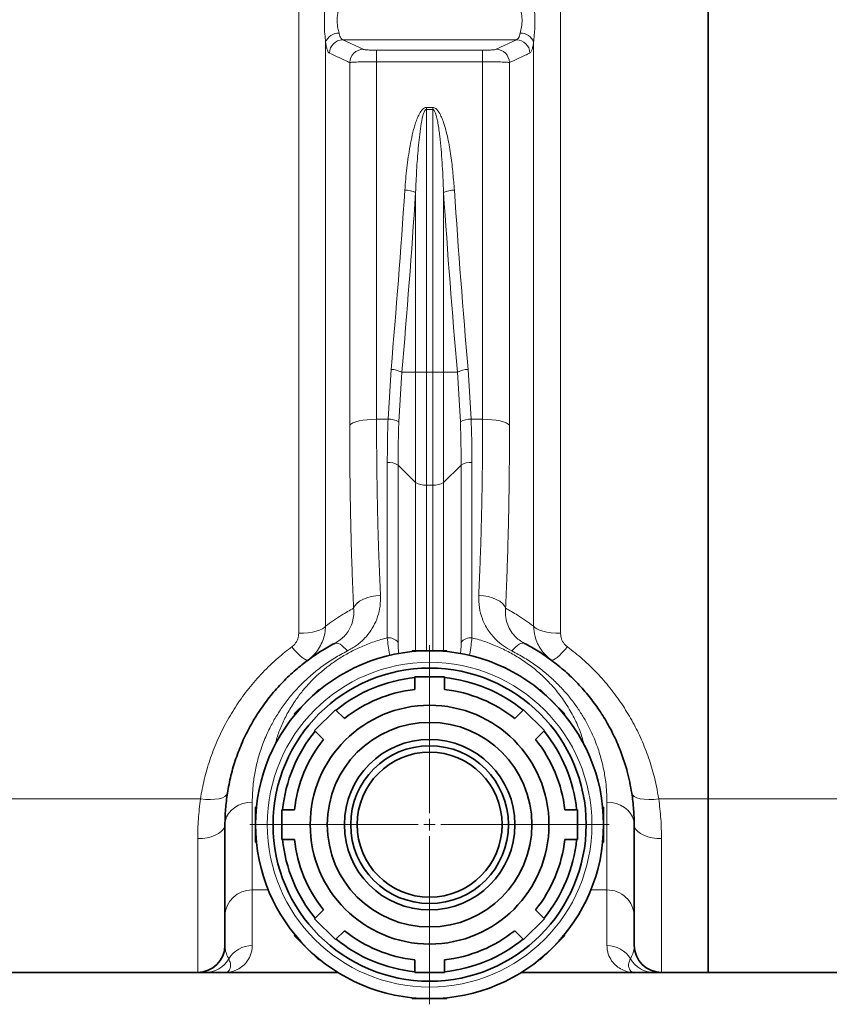
# Model space of a CAD drawing. Units: millimetres. Extents: x 2292 to 10412, y 2902 to 9741.
# Drawn here: x 4059 to 4415, y 6181 to 6614 of the extents above; entities that cross this region are included whole.
import ezdxf

# ---------------------------------------------------------------- set-up
doc = ezdxf.new("R2010")
doc.units = ezdxf.units.MM

# ---------------------------------------------------------------- blocks, each defined once
blk = doc.blocks.new('SW_CENTERMARKSYMBOL_3')
at = {"color": 0, "linetype": 'Continuous', "lineweight": 18}
for p, q in [((0, 0.25), (0, 3.95)), ((-0.25, 0), (-3.95, 0)), ((0, 0), (-0.125, 0)), ((0, 0), (0, 0.125)), ((0, 0), (0, -0.125)), ((0, 0), (0.125, 0)), ((0.25, 0), (3.95, 0)), ((0, -0.25), (0, -3.95))]:
    blk.add_line(p, q, dxfattribs=at)

msp = doc.modelspace()

# ---------------------------------------------------------------- linework, layer by layer
at = {"color": 8, "linetype": 'Continuous', "lineweight": 18}
for p, q in [((4181.22, 6343.93), (4181.22, 7314.66)), ((4296.36, 7314.66), (4296.36, 6343.93)), ((4193.04, 6603.86), (4193.04, 6347.05)), ((4200.61, 6604.89), (4276.98, 6604.89)), ((4200.61, 6604.89), (4209.56, 6600.72)), ((4268.03, 6600.72), (4276.98, 6604.89)), ((4284.54, 6347.05), (4284.54, 6603.86)), ((4215.47, 6600.31), (4262.12, 6600.31)), ((4215.47, 6595.27), (4215.47, 6600.31)), ((4262.12, 6595.27), (4262.12, 6600.31)), ((4203.65, 6435.37), (4203.65, 6594.9)), ((4215.47, 6595.27), (4215.47, 6438.02)), ((4262.12, 6595.27), (4215.47, 6595.27)), ((4262.12, 6438.02), (4262.12, 6595.27)), ((4273.93, 6594.9), (4273.93, 6435.37)), ((4237.4, 6575.16), (4240.19, 6575.16)), ((4237.4, 6575.16), (4237.4, 6574.31)), ((4240.19, 6574.31), (4237.4, 6574.31)), ((4237.4, 6574.31), (4237.4, 6458.68)), ((4240.19, 6574.31), (4240.19, 6575.16)), ((4240.19, 6458.68), (4240.19, 6574.31)), ((4232.65, 6458.68), (4232.65, 6537.78)), ((4244.93, 6537.78), (4244.93, 6458.68)), ((4220.51, 6438.02), (4221.84, 6459.94)), ((4226.58, 6458.68), (4225.25, 6436.96)), ((4226.58, 6458.68), (4232.65, 6458.68)), ((4232.65, 6458.68), (4237.4, 6458.68)), ((4232.65, 6410.2), (4232.65, 6458.68)), ((4240.19, 6458.68), (4237.4, 6458.68)), ((4237.4, 6458.68), (4237.4, 6409.07)), ((4240.19, 6458.68), (4244.93, 6458.68)), ((4240.19, 6409.07), (4240.19, 6458.68)), ((4244.93, 6458.68), (4244.93, 6410.2)), ((4244.93, 6458.68), (4251, 6458.68)), ((4252.33, 6436.96), (4251, 6458.68)), ((4255.75, 6459.94), (4257.07, 6438.02)), ((4215.47, 6438.02), (4220.51, 6438.02)), ((4257.07, 6438.02), (4262.12, 6438.02)), ((4220.19, 6341.91), (4220.19, 6418.99)), ((4224.93, 6417.86), (4232.65, 6410.2)), ((4224.93, 6417.86), (4224.93, 6339.9)), ((4244.93, 6410.2), (4252.65, 6417.86)), ((4252.65, 6339.9), (4252.65, 6417.86)), ((4257.4, 6418.99), (4257.4, 6341.91)), ((4232.65, 6336.24), (4232.65, 6410.2)), ((4240.19, 6409.07), (4237.4, 6409.07)), ((4237.4, 6409.07), (4237.4, 6336.24)), ((4240.19, 6336.24), (4240.19, 6409.07)), ((4244.93, 6410.2), (4244.93, 6336.24)), ((4138.01, 6271.08), (4051.36, 6271.08)), ((4361.29, 6271.08), (4339.58, 6271.08)), ((4361.29, 6271.08), (4423.71, 6271.08)), ((4160.79, 6269.68), (4160.79, 6231.01)), ((4316.79, 6231.01), (4316.79, 6269.68)), ((4136.79, 6194.74), (4136.79, 6253.63)), ((4340.79, 6253.63), (4340.79, 6194.74)), ((4167.89, 6231.01), (4160.79, 6231.01)), ((4160.79, 6231.01), (4160.79, 6206.57)), ((4316.79, 6231.01), (4309.69, 6231.01)), ((4316.79, 6206.57), (4316.79, 6231.01))]:
    msp.add_line(p, q, dxfattribs=at)
at = {"color": 7, "linetype": 'Continuous', "lineweight": 35}
for p, q in [((4361.29, 7314.66), (4361.29, 6271.08)), ((4238.79, 6336.24), (4231.14, 6336.24)), ((4231.14, 6336.24), (4231.14, 6335.85)), ((4246.44, 6336.24), (4238.79, 6336.24)), ((4246.44, 6335.85), (4246.44, 6336.24)), ((4232.29, 6324.74), (4232.29, 6319.18)), ((4245.29, 6324.74), (4232.29, 6324.74)), ((4245.29, 6319.18), (4245.29, 6324.74)), ((4190.11, 6319.24), (4184.7, 6313.83)), ((4190.38, 6318.97), (4190.11, 6319.24)), ((4287.48, 6319.24), (4287.21, 6318.97)), ((4292.89, 6313.83), (4287.48, 6319.24)), ((4184.7, 6313.83), (4179.29, 6308.42)), ((4298.3, 6308.42), (4292.89, 6313.83)), ((4197.43, 6310.3), (4188.23, 6301.1)), ((4201.35, 6306.37), (4197.43, 6310.3)), ((4280.16, 6310.3), (4276.23, 6306.37)), ((4289.35, 6301.1), (4280.16, 6310.3)), ((4179.29, 6308.42), (4179.56, 6308.15)), ((4298.02, 6308.15), (4298.3, 6308.42)), ((4188.23, 6301.1), (4192.16, 6297.18)), ((4285.42, 6297.18), (4289.35, 6301.1)), ((4361.29, 6271.08), (4361.29, 6194.74)), ((4162.29, 6267.39), (4162.29, 6259.74)), ((4162.68, 6267.39), (4162.29, 6267.39)), ((4179.35, 6266.24), (4173.79, 6266.24)), ((4173.79, 6266.24), (4173.79, 6253.24)), ((4303.79, 6266.24), (4298.24, 6266.24)), ((4303.79, 6253.24), (4303.79, 6266.24)), ((4315.29, 6267.39), (4314.91, 6267.39)), ((4315.29, 6259.74), (4315.29, 6267.39)), ((4148.79, 6259.74), (4148.79, 6206.74)), ((4162.29, 6259.74), (4162.29, 6252.09)), ((4315.29, 6252.09), (4315.29, 6259.74)), ((4328.79, 6206.74), (4328.79, 6259.74)), ((4173.79, 6253.24), (4179.35, 6253.24)), ((4298.24, 6253.24), (4303.79, 6253.24)), ((4162.29, 6252.09), (4162.68, 6252.09)), ((4314.91, 6252.09), (4315.29, 6252.09)), ((4192.16, 6222.3), (4188.23, 6218.37)), ((4289.35, 6218.37), (4285.42, 6222.3)), ((4188.23, 6218.37), (4197.43, 6209.18)), ((4280.16, 6209.18), (4289.35, 6218.37)), ((4179.56, 6211.32), (4179.29, 6211.05)), ((4179.29, 6211.05), (4184.7, 6205.64)), ((4197.43, 6209.18), (4201.35, 6213.11)), ((4276.23, 6213.11), (4280.16, 6209.18)), ((4292.89, 6205.64), (4298.3, 6211.05)), ((4298.3, 6211.05), (4298.02, 6211.32)), ((4184.7, 6205.64), (4190.11, 6200.23)), ((4287.48, 6200.23), (4292.89, 6205.64)), ((4190.11, 6200.23), (4190.38, 6200.51)), ((4232.29, 6200.29), (4232.29, 6194.74)), ((4245.29, 6194.74), (4245.29, 6200.29)), ((4287.21, 6200.51), (4287.48, 6200.23)), ((4136.79, 6194.74), (4051.36, 6194.74)), ((4148.79, 6194.74), (4198.45, 6194.74)), ((4232.29, 6194.74), (4245.29, 6194.74)), ((4279.13, 6194.74), (4328.79, 6194.74)), ((4361.29, 6194.74), (4340.79, 6194.74)), ((4361.29, 6194.74), (4423.71, 6194.74)), ((4231.14, 6183.62), (4231.14, 6183.24)), ((4246.44, 6183.24), (4246.44, 6183.62)), ((4231.14, 6183.24), (4238.79, 6183.24)), ((4238.79, 6183.24), (4246.44, 6183.24))]:
    msp.add_line(p, q, dxfattribs=at)
at = {"color": 8, "linetype": 'Continuous', "lineweight": 18, "flags": 128}
for points in [[(4203.65, 6435.37), (4204.19, 6435.91), (4205.08, 6436.42), (4206.28, 6436.88), (4207.75, 6437.27), (4209.47, 6437.59), (4211.36, 6437.83), (4213.38, 6437.98), (4215.47, 6438.02)], [(4262.12, 6438.02), (4264.2, 6437.98), (4266.22, 6437.83), (4268.12, 6437.59), (4269.83, 6437.27), (4271.31, 6436.88), (4272.51, 6436.42), (4273.39, 6435.91), (4273.93, 6435.37)], [(4205.37, 6354.93), (4205.9, 6356.01), (4206.78, 6357.04), (4207.98, 6357.99), (4209.46, 6358.82), (4211.17, 6359.51), (4213.07, 6360.04), (4215.1, 6360.39), (4217.18, 6360.56)], [(4260.4, 6360.56), (4262.49, 6360.39), (4264.51, 6360.04), (4266.41, 6359.51), (4268.13, 6358.82), (4269.61, 6357.99), (4270.8, 6357.04), (4271.68, 6356.01), (4272.22, 6354.93)], [(4181.22, 6343.93), (4183.31, 6343.98), (4185.33, 6344.15), (4187.22, 6344.43), (4188.94, 6344.81), (4190.42, 6345.28), (4191.62, 6345.82), (4192.5, 6346.42), (4193.04, 6347.05)], [(4284.54, 6347.05), (4285.09, 6346.42), (4285.97, 6345.82), (4287.17, 6345.28), (4288.65, 6344.81), (4290.36, 6344.43), (4292.26, 6344.15), (4294.28, 6343.98), (4296.36, 6343.93)], [(4197.05, 6339.47), (4197.54, 6339.62), (4198.11, 6339.6), (4198.74, 6339.41), (4199.44, 6339.06), (4200.19, 6338.54), (4200.98, 6337.87), (4201.79, 6337.06), (4202.62, 6336.12)], [(4274.97, 6336.12), (4275.79, 6337.06), (4276.61, 6337.87), (4277.39, 6338.54), (4278.14, 6339.06), (4278.84, 6339.41), (4279.48, 6339.6), (4280.05, 6339.62), (4280.53, 6339.47)], [(4178.21, 6337.97), (4179.41, 6336.55), (4180.59, 6335.28), (4181.69, 6334.18), (4182.71, 6333.29), (4183.6, 6332.63), (4184.35, 6332.21), (4184.93, 6332.05), (4185.34, 6332.14)], [(4292.25, 6332.14), (4292.65, 6332.05), (4293.24, 6332.21), (4293.98, 6332.63), (4294.88, 6333.29), (4295.89, 6334.18), (4297, 6335.28), (4298.17, 6336.55), (4299.37, 6337.97)], [(4138.01, 6271.08), (4140.24, 6270.86), (4142.4, 6270.8), (4144.4, 6270.9), (4146.17, 6271.17), (4147.65, 6271.59), (4148.78, 6272.15), (4149.53, 6272.83), (4149.87, 6273.6)], [(4327.72, 6273.6), (4328.06, 6272.83), (4328.8, 6272.15), (4329.94, 6271.59), (4331.42, 6271.17), (4333.19, 6270.9), (4335.19, 6270.8), (4337.34, 6270.86), (4339.58, 6271.08)], [(4148.79, 6259.74), (4148.97, 6261.46), (4149.52, 6263.14), (4150.4, 6264.71), (4151.6, 6266.13), (4153.08, 6267.35), (4154.79, 6268.35), (4156.69, 6269.08), (4158.71, 6269.53), (4160.79, 6269.68)], [(4316.79, 6269.68), (4318.88, 6269.53), (4320.9, 6269.08), (4322.79, 6268.35), (4324.51, 6267.35), (4325.98, 6266.13), (4327.18, 6264.71), (4328.07, 6263.14), (4328.61, 6261.46), (4328.79, 6259.74)], [(4136.79, 6253.63), (4138.88, 6253.72), (4140.9, 6254), (4142.79, 6254.45), (4144.51, 6255.06), (4145.98, 6255.81), (4147.18, 6256.68), (4148.07, 6257.65), (4148.61, 6258.68), (4148.79, 6259.74)], [(4328.79, 6259.74), (4328.97, 6258.68), (4329.52, 6257.65), (4330.4, 6256.68), (4331.6, 6255.81), (4333.08, 6255.06), (4334.79, 6254.45), (4336.69, 6254), (4338.71, 6253.72), (4340.79, 6253.63)]]:
    msp.add_lwpolyline(points, dxfattribs=at)
at = {"color": 7, "linetype": 'Continuous', "lineweight": 35}
for radius in [76.5, 68.85, 52.5, 45, 37.5, 34.69, 31.88]:
    msp.add_circle((4238.79, 6259.74), radius, dxfattribs=at)
at = {"color": 8, "linetype": 'Continuous', "lineweight": 18}
msp.add_circle((4238.79, 6259.74), 71.4, dxfattribs=at)
for centre, radius, start, end in [((4198.84, 6601.7), 6.19, 89.0117, 159.5671), ((4278.74, 6601.7), 6.19, 20.4329, 90.9883), ((4200.73, 6598.85), 6.04, 91.2269, 177.9681), ((4276.85, 6598.85), 6.04, 2.0319, 88.7731), ((4209.69, 6594.68), 6.04, 91.2232, 177.8884), ((4267.9, 6594.68), 6.04, 2.1116, 88.7768), ((4227.82, 6526.43), 12.34, 66.9639, 89.6038), ((4249.76, 6526.43), 12.34, 90.3962, 113.0361), ((4221.71, 6449.9), 10.04, 60.9832, 89.2717), ((4255.88, 6449.9), 10.04, 90.7283, 119.0168), ((4220.91, 6428.65), 9.38, 62.3906, 92.4072), ((4256.68, 6428.65), 9.38, 87.5928, 117.6094), ((4220.85, 6411.24), 7.78, 58.3379, 94.8474), ((4256.74, 6411.24), 7.78, 85.1526, 121.6621), ((4236.74, 6416.83), 7.78, 238.3379, 274.8474), ((4240.85, 6416.83), 7.78, 265.1526, 301.6621), ((4220.67, 6336.45), 5.48, 39.0312, 95.0578), ((4256.91, 6336.45), 5.48, 84.9422, 140.9688), ((4160.55, 6219.25), 11.76, 88.8295, 178.6725), ((4317.05, 6219.27), 11.74, 1.2249, 91.2731), ((4160.76, 6194.54), 12.03, 89.854, 148.9881), ((4316.82, 6194.54), 12.03, 31.0119, 90.146), ((4140.1, 6206.67), 11.93, 270.0518, 330.1848), ((4337.49, 6206.67), 11.93, 209.8152, 269.9482)]:
    msp.add_arc(centre, radius, start, end, dxfattribs=at)
at = {"color": 7, "linetype": 'Continuous', "lineweight": 35}
for centre, radius, start, end in [((4238.79, 6259.74), 65, 95.7392, 129.2608), ((4238.79, 6259.74), 65, 50.7392, 84.2608), ((4238.79, 6259.74), 59.8, 96.2401, 128.7599), ((4238.79, 6259.74), 59.8, 51.2401, 83.7599), ((4238.79, 6259.74), 65, 140.7392, 174.2608), ((4238.79, 6259.74), 65, 5.7392, 39.2608), ((4238.79, 6259.74), 59.8, 141.2401, 173.7599), ((4238.79, 6259.74), 59.8, 6.2401, 38.7599), ((4238.79, 6259.74), 65, 185.7392, 219.2608), ((4238.79, 6259.74), 59.8, 186.2401, 218.7599), ((4238.79, 6259.74), 59.8, 321.2401, 353.7599), ((4238.79, 6259.74), 65, 320.7392, 354.2608), ((4238.79, 6259.74), 65, 230.7392, 264.2608), ((4238.79, 6259.74), 59.8, 231.2401, 263.7599), ((4238.79, 6259.74), 59.8, 276.2401, 308.7599), ((4238.79, 6259.74), 65, 275.7392, 309.2608), ((4136.79, 6206.74), 12, 270, 0), ((4340.79, 6206.74), 12, 180, 270)]:
    msp.add_arc(centre, radius, start, end, dxfattribs=at)
at = {"color": 8, "linetype": 'Continuous', "lineweight": 18}
for centre, major_axis, ratio, start_param, end_param in [((3759.54, 6819.74), (0, 1428.13), 0.3345, 4.457707, 4.514355), ((4718.05, 6819.74), (0, 1428.13), 0.3345, 1.76883, 1.825479), ((3764.28, 6819.74), (0, 1433.13), 0.333333, 4.457707, 4.514355), ((4713.3, 6819.74), (0, 1433.13), 0.333333, 1.76883, 1.825479)]:
    msp.add_ellipse(centre, major_axis=major_axis, ratio=ratio, start_param=start_param, end_param=end_param, dxfattribs=at)
for points, knots in [([(4193.04, 6603.86), (4192.93, 6605.03), (4192.67, 6607.66), (4192.42, 6612.39), (4192.57, 6616.71), (4192.83, 6620.15), (4192.97, 6621.76), (4193.04, 6622.58)], [0, 0, 0, 0, 0.208549, 0.468194, 0.741413, 0.869718, 1, 1, 1, 1]), ([(4284.54, 6622.58), (4284.66, 6621.26), (4284.92, 6618.31), (4285.17, 6613.43), (4285.02, 6609.21), (4284.75, 6606.01), (4284.61, 6604.58), (4284.54, 6603.86)], [0, 0, 0, 0, 0.208549, 0.468194, 0.741413, 0.869718, 1, 1, 1, 1]), ([(4198.95, 6619.6), (4198.74, 6618.57), (4198.31, 6616.51), (4198.01, 6613.11), (4198.41, 6610.1), (4198.78, 6608.59), (4198.95, 6607.89)], [0, 0, 0, 0, 0.265874, 0.530092, 0.78336, 1, 1, 1, 1]), ([(4278.64, 6607.89), (4278.85, 6608.76), (4279.27, 6610.5), (4279.58, 6613.8), (4279.17, 6616.96), (4278.8, 6618.77), (4278.64, 6619.6)], [0, 0, 0, 0, 0.265874, 0.530092, 0.78336, 1, 1, 1, 1]), ([(4198.95, 6607.89), (4198.97, 6607.8), (4199.19, 6606.9), (4199.7, 6605.49), (4200.3, 6605.09), (4200.61, 6604.89)], [0, 0, 0, 0, 0.053577, 0.525276, 1, 1, 1, 1]), ([(4276.98, 6604.89), (4277.23, 6605.04), (4277.78, 6605.37), (4278.32, 6606.64), (4278.58, 6607.65), (4278.64, 6607.89)], [0, 0, 0, 0, 0.396206, 0.857454, 1, 1, 1, 1]), ([(4194.7, 6599.06), (4194.55, 6599.17), (4194.24, 6599.41), (4193.81, 6600.32), (4193.43, 6601.64), (4193.18, 6602.91), (4193.06, 6603.71), (4193.04, 6603.86)], [0, 0, 0, 0, 0.233176, 0.473047, 0.706192, 0.946225, 1, 1, 1, 1]), ([(4284.54, 6603.86), (4284.48, 6603.48), (4284.33, 6602.48), (4284.03, 6601.15), (4283.55, 6599.68), (4283.14, 6599.3), (4282.89, 6599.06)], [0, 0, 0, 0, 0.143225, 0.371421, 0.606051, 1, 1, 1, 1]), ([(4203.65, 6594.9), (4202.97, 6595.21), (4199.99, 6596.6), (4197.01, 6597.99), (4194.7, 6599.06)], [0, 0, 0, 0, 0.226649, 1, 1, 1, 1]), ([(4209.56, 6600.72), (4209.59, 6600.71), (4209.75, 6600.64), (4210.36, 6600.53), (4211.72, 6600.41), (4213.49, 6600.33), (4214.81, 6600.32), (4215.47, 6600.31)], [0, 0, 0, 0, 0.0540664, 0.2967141, 0.5330404, 0.7664693, 1, 1, 1, 1]), ([(4262.12, 6600.31), (4262.85, 6600.32), (4264.27, 6600.33), (4266.1, 6600.42), (4267.47, 6600.55), (4267.84, 6600.66), (4268.03, 6600.72)], [0, 0, 0, 0, 0.257924, 0.502316, 0.751241, 1, 1, 1, 1]), ([(4282.89, 6599.06), (4282.21, 6598.75), (4279.22, 6597.36), (4276.24, 6595.97), (4273.93, 6594.9)], [0, 0, 0, 0, 0.226649, 1, 1, 1, 1]), ([(4215.47, 6595.27), (4214.15, 6595.27), (4211.51, 6595.26), (4207.99, 6595.18), (4205.26, 6595.07), (4204.03, 6594.97), (4203.71, 6594.91), (4203.65, 6594.9)], [0, 0, 0, 0, 0.2356001, 0.4700816, 0.7058946, 0.9465146, 1, 1, 1, 1]), ([(4273.93, 6594.9), (4273.78, 6594.92), (4273.48, 6594.97), (4272.6, 6595.04), (4271.42, 6595.11), (4269.98, 6595.16), (4268.29, 6595.21), (4266.4, 6595.25), (4264.32, 6595.27), (4262.86, 6595.27), (4262.12, 6595.27)], [0, 0, 0, 0, 0.121397, 0.246391, 0.368564, 0.494452, 0.615267, 0.739724, 0.867661, 1, 1, 1, 1]), ([(4227.91, 6538.77), (4228.16, 6542.02), (4228.67, 6548.53), (4229.85, 6556.63), (4231.12, 6563.06), (4232.17, 6567.02), (4233.23, 6570.14), (4234.25, 6572.39), (4235.32, 6574.09), (4236.42, 6574.94), (4237.01, 6575.15), (4237.31, 6575.16), (4237.4, 6575.16)], [0, 0, 0, 0, 0.25385, 0.507623, 0.634624, 0.761543, 0.825229, 0.888808, 0.952733, 0.977307, 0.993494, 1, 1, 1, 1]), ([(4232.65, 6537.78), (4232.78, 6541.04), (4233.04, 6547.55), (4233.74, 6557.27), (4234.59, 6565.28), (4235.58, 6570.7), (4236.31, 6573.1), (4236.84, 6574), (4237.11, 6574.22), (4237.26, 6574.29), (4237.35, 6574.3), (4237.4, 6574.31)], [0, 0, 0, 0, 0.262701, 0.525584, 0.78501, 0.910672, 0.968456, 0.986846, 0.992595, 0.996552, 1, 1, 1, 1]), ([(4240.19, 6575.16), (4240.4, 6575.14), (4240.89, 6575.08), (4241.75, 6574.54), (4242.8, 6573.32), (4243.84, 6571.4), (4245.35, 6567.42), (4246.95, 6561.58), (4248.22, 6553.88), (4249.09, 6546.26), (4249.48, 6541.22), (4249.68, 6538.77)], [0, 0, 0, 0, 0.016139, 0.037161, 0.075482, 0.139536, 0.203906, 0.404899, 0.606697, 0.808497, 1, 1, 1, 1]), ([(4240.19, 6574.31), (4240.25, 6574.3), (4240.36, 6574.28), (4240.62, 6574.13), (4241.01, 6573.61), (4241.52, 6572.35), (4242.02, 6570.47), (4242.68, 6567.06), (4243.29, 6562.48), (4244.05, 6554.8), (4244.59, 6546.57), (4244.84, 6540.25), (4244.93, 6537.78)], [0, 0, 0, 0, 0.004811, 0.008986, 0.023523, 0.056008, 0.117887, 0.180292, 0.335055, 0.490153, 0.801279, 1, 1, 1, 1]), ([(4205.37, 6354.93), (4205.23, 6358.03), (4204.96, 6364.23), (4204.62, 6373.79), (4204.32, 6383.53), (4204.08, 6393.51), (4203.89, 6403.7), (4203.75, 6414.1), (4203.67, 6424.65), (4203.66, 6431.8), (4203.65, 6435.37)], [0, 0, 0, 0, 0.12341, 0.246821, 0.370849, 0.494877, 0.620828, 0.74678, 0.87339, 1, 1, 1, 1]), ([(4215.47, 6438.02), (4215.47, 6434.67), (4215.48, 6427.96), (4215.56, 6418.02), (4215.7, 6408.18), (4215.88, 6398.41), (4216.12, 6388.74), (4216.42, 6379.17), (4216.77, 6369.75), (4217.05, 6363.62), (4217.18, 6360.56)], [0, 0, 0, 0, 0.12341, 0.24682, 0.370849, 0.494878, 0.62083, 0.746782, 0.873391, 1, 1, 1, 1]), ([(4220.19, 6418.99), (4220.2, 6422.14), (4220.23, 6428.43), (4220.42, 6434.83), (4220.51, 6438.02)], [0, 0, 0, 0, 0.499659, 1, 1, 1, 1]), ([(4225.25, 6436.96), (4225.16, 6433.76), (4224.97, 6427.34), (4224.95, 6421.02), (4224.93, 6417.86)], [0, 0, 0, 0, 0.49967, 1, 1, 1, 1]), ([(4252.65, 6417.86), (4252.64, 6421.02), (4252.61, 6427.34), (4252.42, 6433.75), (4252.33, 6436.96)], [0, 0, 0, 0, 0.4996691, 1, 1, 1, 1]), ([(4257.07, 6438.02), (4257.17, 6434.83), (4257.36, 6428.44), (4257.38, 6422.14), (4257.4, 6418.99)], [0, 0, 0, 0, 0.499659, 1, 1, 1, 1]), ([(4260.4, 6360.56), (4260.54, 6363.54), (4260.81, 6369.52), (4261.15, 6378.72), (4261.44, 6388.1), (4261.69, 6397.71), (4261.88, 6407.52), (4262.02, 6417.54), (4262.1, 6427.7), (4262.11, 6434.58), (4262.12, 6438.02)], [0, 0, 0, 0, 0.123411, 0.246823, 0.370852, 0.494881, 0.620832, 0.746782, 0.873391, 1, 1, 1, 1]), ([(4273.93, 6435.37), (4273.93, 6431.89), (4273.92, 6424.92), (4273.84, 6414.6), (4273.71, 6404.38), (4273.52, 6394.23), (4273.28, 6384.19), (4272.98, 6374.26), (4272.64, 6364.47), (4272.36, 6358.11), (4272.22, 6354.93)], [0, 0, 0, 0, 0.123409, 0.246818, 0.370846, 0.494874, 0.620827, 0.74678, 0.87339, 1, 1, 1, 1]), ([(4217.18, 6360.56), (4217.2, 6359.77), (4217.25, 6357.39), (4216.7, 6353.47), (4215.27, 6349.09), (4213.11, 6345.14), (4210.31, 6341.63), (4206.85, 6338.52), (4204.03, 6336.92), (4202.62, 6336.12)], [0, 0, 0, 0, 0.080856, 0.243166, 0.405438, 0.552823, 0.700149, 0.850115, 1, 1, 1, 1]), ([(4274.97, 6336.12), (4273.69, 6336.84), (4271.11, 6338.29), (4267.52, 6341.36), (4264.28, 6345.3), (4261.88, 6350.08), (4260.46, 6355.23), (4260.42, 6358.77), (4260.4, 6360.56)], [0, 0, 0, 0, 0.13513, 0.273875, 0.453035, 0.639049, 0.816784, 1, 1, 1, 1]), ([(4193.04, 6347.05), (4195.4, 6348.72), (4199.52, 6351.63), (4203.61, 6353.94), (4205.37, 6354.93)], [0, 0, 0, 0, 0.571101, 1, 1, 1, 1]), ([(4197.05, 6339.47), (4197.93, 6340), (4199.69, 6341.04), (4201.75, 6343.03), (4203.37, 6345.23), (4204.58, 6347.74), (4205.31, 6350.48), (4205.52, 6352.94), (4205.4, 6354.43), (4205.37, 6354.93)], [0, 0, 0, 0, 0.140982, 0.282246, 0.429632, 0.57716, 0.74601, 0.914931, 1, 1, 1, 1]), ([(4272.22, 6354.93), (4272.17, 6353.84), (4272.07, 6351.62), (4272.75, 6348.43), (4274.07, 6345.39), (4275.92, 6342.91), (4278.11, 6340.9), (4279.72, 6339.95), (4280.53, 6339.47)], [0, 0, 0, 0, 0.186542, 0.3771501, 0.5572415, 0.7429599, 0.869561, 1, 1, 1, 1]), ([(4272.22, 6354.93), (4273.97, 6353.94), (4278.07, 6351.63), (4282.19, 6348.72), (4284.54, 6347.05)], [0, 0, 0, 0, 0.428894, 1, 1, 1, 1]), ([(4178.21, 6337.97), (4178.65, 6338.34), (4179.76, 6339.29), (4180.96, 6341.35), (4181.14, 6343.07), (4181.22, 6343.93)], [0, 0, 0, 0, 0.245815, 0.62276, 1, 1, 1, 1]), ([(4193.04, 6347.05), (4192.97, 6345.98), (4192.82, 6343.81), (4191.9, 6340.67), (4190.48, 6337.7), (4188.39, 6334.72), (4186.44, 6333.07), (4185.34, 6332.14)], [0, 0, 0, 0, 0.184822, 0.374886, 0.561243, 0.75303, 1, 1, 1, 1]), ([(4292.25, 6332.14), (4291.43, 6332.81), (4289.77, 6334.16), (4287.78, 6336.65), (4286.2, 6339.43), (4284.91, 6342.88), (4284.68, 6345.51), (4284.54, 6347.05)], [0, 0, 0, 0, 0.181263, 0.367529, 0.547903, 0.73318, 1, 1, 1, 1]), ([(4296.36, 6343.93), (4296.41, 6343.31), (4296.52, 6341.87), (4297.47, 6339.7), (4298.74, 6338.54), (4299.37, 6337.97)], [0, 0, 0, 0, 0.269764, 0.635242, 1, 1, 1, 1]), ([(4170.67, 6294.26), (4170.92, 6295.26), (4171.58, 6297.99), (4173.26, 6302.55), (4175.74, 6307.9), (4178.73, 6312.96), (4181.95, 6317.44), (4185.23, 6321.31), (4188.75, 6324.89), (4192.67, 6328.32), (4197, 6331.54), (4201.69, 6334.5), (4206.76, 6337.16), (4212.2, 6339.48), (4216.75, 6341), (4219.46, 6341.72), (4220.19, 6341.91)], [0, 0, 0, 0, 0.053576, 0.145501, 0.239166, 0.333553, 0.411952, 0.47976, 0.547967, 0.617516, 0.687571, 0.757399, 0.827807, 0.900128, 0.973146, 1, 1, 1, 1]), ([(4221.23, 6334.04), (4221.19, 6334.26), (4220.9, 6335.78), (4220.52, 6338.48), (4220.3, 6340.76), (4220.19, 6341.91)], [0, 0, 0, 0, 0.07908, 0.533205, 1, 1, 1, 1]), ([(4224.93, 6339.9), (4224.94, 6339), (4224.96, 6337.45), (4225.14, 6335.71), (4225.21, 6334.98)], [0, 0, 0, 0, 0.581003, 1, 1, 1, 1]), ([(4252.37, 6334.88), (4252.44, 6335.61), (4252.62, 6337.39), (4252.64, 6338.98), (4252.65, 6339.9)], [0, 0, 0, 0, 0.414048, 1, 1, 1, 1]), ([(4257.4, 6341.91), (4257.29, 6340.79), (4257.07, 6338.52), (4256.7, 6335.84), (4256.41, 6334.32), (4256.37, 6334.12)], [0, 0, 0, 0, 0.458851, 0.930268, 1, 1, 1, 1]), ([(4257.4, 6341.91), (4257.69, 6341.83), (4260.01, 6341.24), (4264.26, 6339.89), (4269.94, 6337.57), (4275.4, 6334.8), (4280.56, 6331.57), (4285.38, 6327.96), (4290.31, 6323.54), (4295.08, 6318.26), (4299.42, 6312.17), (4302.9, 6305.86), (4305.45, 6299.78), (4306.5, 6295.85), (4306.98, 6294.04)], [0, 0, 0, 0, 0.010915, 0.084886, 0.159049, 0.233033, 0.310705, 0.388577, 0.46628, 0.574598, 0.683341, 0.791792, 0.903987, 1, 1, 1, 1]), ([(4138.01, 6271.08), (4138.52, 6273.95), (4139.55, 6279.68), (4142.04, 6288.19), (4145.26, 6296.59), (4149.23, 6304.72), (4153.88, 6312.44), (4159.21, 6319.78), (4165.28, 6326.72), (4171.65, 6332.85), (4176.17, 6336.37), (4178.21, 6337.97)], [0, 0, 0, 0, 0.11159, 0.223176, 0.337854, 0.452528, 0.563925, 0.675317, 0.790266, 0.905208, 1, 1, 1, 1]), ([(4202.62, 6336.12), (4200.69, 6335.1), (4196.85, 6333.04), (4191.52, 6329.44), (4186.56, 6325.49), (4182, 6321.21), (4177.92, 6316.7), (4174.29, 6311.99), (4171.14, 6307.15), (4168.2, 6301.79), (4165.65, 6296), (4163.56, 6289.81), (4162.09, 6283.73), (4161.01, 6276.9), (4160.87, 6272.36), (4160.79, 6269.68)], [0, 0, 0, 0, 0.062893, 0.125793, 0.190959, 0.256135, 0.322245, 0.388365, 0.456184, 0.524012, 0.610114, 0.696233, 0.784321, 0.872421, 1, 1, 1, 1]), ([(4316.79, 6269.68), (4316.77, 6271.12), (4316.72, 6274.01), (4316.24, 6279.07), (4315.28, 6284.86), (4313.55, 6291.47), (4311.03, 6298.29), (4308.06, 6304.37), (4304.94, 6309.53), (4301.96, 6313.78), (4298.55, 6317.98), (4294.72, 6322.06), (4290.47, 6325.95), (4285.77, 6329.64), (4280.64, 6333.1), (4276.86, 6335.12), (4274.97, 6336.12)], [0, 0, 0, 0, 0.069235, 0.138608, 0.232194, 0.325762, 0.421778, 0.517766, 0.576862, 0.635953, 0.69624, 0.75652, 0.816452, 0.876377, 0.938192, 1, 1, 1, 1]), ([(4299.37, 6337.97), (4301.64, 6336.19), (4306.19, 6332.63), (4312.43, 6326.56), (4318.2, 6319.98), (4323.34, 6312.97), (4327.82, 6305.66), (4331.66, 6298.06), (4334.86, 6290.14), (4337.71, 6281.14), (4338.9, 6274.71), (4339.58, 6271.08)], [0, 0, 0, 0, 0.105333, 0.211445, 0.319955, 0.429265, 0.534849, 0.641119, 0.749485, 0.858547, 1, 1, 1, 1]), ([(4136.79, 6253.63), (4136.84, 6256.44), (4136.93, 6262.11), (4137.65, 6268.08), (4138.01, 6271.08)], [0, 0, 0, 0, 0.497342, 1, 1, 1, 1]), ([(4339.58, 6271.08), (4339.93, 6268.11), (4340.66, 6262.14), (4340.75, 6256.47), (4340.79, 6253.63)], [0, 0, 0, 0, 0.497271, 1, 1, 1, 1]), ([(4160.79, 6206.57), (4160.76, 6205.92), (4160.69, 6204.62), (4160.09, 6202.31), (4158.83, 6199.82), (4156.72, 6197.52), (4154.21, 6195.88), (4151.52, 6194.94), (4149.68, 6194.74), (4148.8, 6194.74), (4148.79, 6194.74)], [0, 0, 0, 0, 0.084108, 0.16828, 0.336517, 0.505007, 0.674081, 0.843311, 0.998707, 1, 1, 1, 1]), ([(4148.8, 6206.68), (4148.81, 6206.22), (4148.87, 6204.86), (4149.38, 6202.81), (4150.09, 6201.43), (4150.45, 6200.74)], [0, 0, 0, 0, 0.201974, 0.600885, 1, 1, 1, 1]), ([(4328.79, 6194.74), (4328.79, 6194.74), (4327.9, 6194.74), (4326.07, 6194.94), (4323.39, 6195.87), (4320.89, 6197.5), (4318.76, 6199.81), (4317.5, 6202.31), (4316.89, 6204.62), (4316.83, 6205.92), (4316.79, 6206.57)], [0, 0, 0, 0, 0.001293, 0.156689, 0.325028, 0.493513, 0.662503, 0.83172, 0.915831, 1, 1, 1, 1]), ([(4327.14, 6200.74), (4327.49, 6201.43), (4328.2, 6202.81), (4328.71, 6204.85), (4328.77, 6206.21), (4328.79, 6206.65)], [0, 0, 0, 0, 0.400468, 0.801118, 1, 1, 1, 1]), ([(4150.45, 6200.74), (4150.73, 6200.09), (4151.38, 6198.62), (4151.26, 6196.91), (4150.71, 6195.7), (4149.93, 6195), (4149.29, 6194.77), (4148.9, 6194.74), (4148.79, 6194.74), (4148.79, 6194.74)], [0, 0, 0, 0, 0.168415, 0.38337, 0.598496, 0.766947, 0.935436, 0.998696, 1, 1, 1, 1]), ([(4328.79, 6194.74), (4328.79, 6194.74), (4328.68, 6194.74), (4328.3, 6194.77), (4327.65, 6195), (4326.88, 6195.7), (4326.33, 6196.91), (4326.21, 6198.62), (4326.85, 6200.09), (4327.14, 6200.74)], [0, 0, 0, 0, 0.001304, 0.064564, 0.233016, 0.401504, 0.616475, 0.831585, 1, 1, 1, 1])]:
    msp.add_open_spline(points, degree=3, knots=knots, dxfattribs=at)
at = {"color": 7, "linetype": 'Continuous', "lineweight": 35}
for points, knots in [([(4197.05, 6339.47), (4195.04, 6338.38), (4191.16, 6336.25), (4187.23, 6333.48), (4185.34, 6332.14)], [0, 0, 0, 0, 0.516851, 1, 1, 1, 1]), ([(4292.25, 6332.14), (4290.35, 6333.48), (4286.43, 6336.25), (4282.54, 6338.38), (4280.53, 6339.47)], [0, 0, 0, 0, 0.483153, 1, 1, 1, 1]), ([(4185.34, 6332.14), (4183.54, 6330.75), (4179.62, 6327.72), (4174.11, 6322.48), (4168.79, 6316.49), (4164, 6310.01), (4159.84, 6303.19), (4156.35, 6296.12), (4153.52, 6288.85), (4151.27, 6281.33), (4150.34, 6276.18), (4149.87, 6273.6)], [0, 0, 0, 0, 0.094456, 0.2052, 0.316832, 0.431192, 0.546457, 0.657896, 0.770106, 0.884665, 1, 1, 1, 1]), ([(4327.72, 6273.6), (4327.12, 6276.78), (4326.09, 6282.32), (4323.62, 6290.07), (4320.86, 6296.94), (4317.46, 6303.67), (4313.5, 6310.12), (4309.01, 6316.2), (4304.01, 6321.91), (4298.46, 6327.31), (4294.32, 6330.53), (4292.25, 6332.14)], [0, 0, 0, 0, 0.14195, 0.247723, 0.354125, 0.462563, 0.571733, 0.676875, 0.782738, 0.890946, 1, 1, 1, 1]), ([(4149.87, 6273.6), (4149.55, 6271.23), (4148.91, 6266.46), (4148.83, 6261.99), (4148.79, 6259.74)], [0, 0, 0, 0, 0.496789, 1, 1, 1, 1]), ([(4328.79, 6259.74), (4328.75, 6261.96), (4328.68, 6266.43), (4328.04, 6271.2), (4327.72, 6273.6)], [0, 0, 0, 0, 0.496923, 1, 1, 1, 1]), ([(4140.11, 6194.74), (4139.73, 6194.74), (4138.98, 6194.74), (4138.08, 6194.74), (4137.39, 6194.74), (4136.9, 6194.74), (4136.83, 6194.74), (4136.79, 6194.74)], [0, 0, 0, 0, 0.19739, 0.394823, 0.592423, 0.790099, 1, 1, 1, 1]), ([(4148.79, 6194.74), (4148.79, 6194.74), (4148.78, 6194.74), (4148.77, 6194.74), (4148.74, 6194.74), (4148.62, 6194.74), (4148.14, 6194.74), (4147.59, 6194.74), (4146.41, 6194.74), (4144.84, 6194.74), (4142.63, 6194.74), (4140.73, 6194.74), (4140.11, 6194.74)], [0, 0, 0, 0, 0.001302, 0.001926, 0.004419, 0.014391, 0.054279, 0.213831, 0.249188, 0.550643, 0.852081, 1, 1, 1, 1]), ([(4337.48, 6194.74), (4336.77, 6194.74), (4335.34, 6194.74), (4333.28, 6194.74), (4331.55, 6194.74), (4329.98, 6194.74), (4329.2, 6194.74), (4328.8, 6194.74), (4328.8, 6194.74), (4328.79, 6194.74)], [0, 0, 0, 0, 0.169521, 0.339099, 0.659681, 0.829189, 0.997964, 0.998698, 1, 1, 1, 1]), ([(4340.79, 6194.74), (4340.76, 6194.74), (4340.69, 6194.74), (4340.2, 6194.74), (4339.5, 6194.74), (4338.6, 6194.74), (4337.85, 6194.74), (4337.48, 6194.74)], [0, 0, 0, 0, 0.209901, 0.407252, 0.604687, 0.80232, 1, 1, 1, 1])]:
    msp.add_open_spline(points, degree=3, knots=knots, dxfattribs=at)

# ---------------------------------------------------------------- block references
at = {"color": 7, "linetype": 'Continuous', "lineweight": 0, "xscale": 20, "yscale": 20, "zscale": 20}
msp.add_blockref('SW_CENTERMARKSYMBOL_3', (4238.79, 6259.74), dxfattribs=at)

doc.saveas('drawing.dxf')
